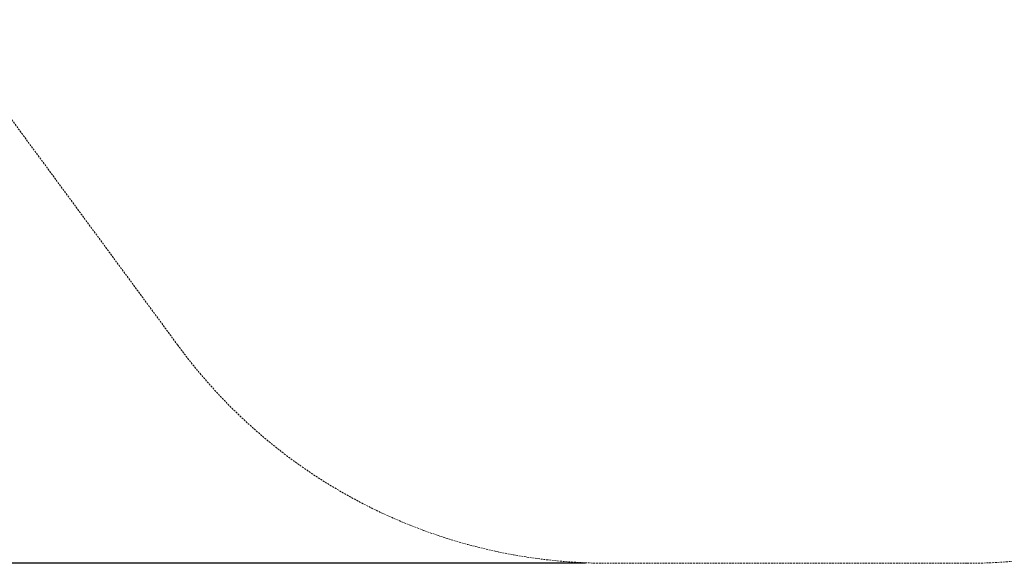
# Model space of a CAD drawing. Extents: x -366 to 462, y 0 to 563.
# Drawn here: x -233 to -100, y 29 to 103 of the extents above; entities that cross this region are included whole.
import ezdxf

# ---------------------------------------------------------------- set-up
doc = ezdxf.new("R2010")
doc.units = 0
doc.header["$MEASUREMENT"] = 0
doc.header["$PDMODE"] = 64
doc.linetypes.add('HIDDEN', pattern=[0.375, 0.25, -0.125])
doc.layers.add('0-PROTECTIVE', color=5, linetype='HIDDEN')
doc.styles.get("Standard").update_dxf_attribs({"font": 'Helvetica LT 57 Condensed_0.ttf'})
doc.dimstyles.new('FEET-METERS', dxfattribs={"dimtxt": 12, "dimasz": 7, "dimexe": 3, "dimexo": 3, "dimgap": 3, "dimtad": 0, "dimdec": 1, "dimzin": 3, "dimdsep": 46, "dimlunit": 4, "dimtxsty": 'Standard', "dimcen": 0.09, "dimadec": 0, "dimazin": 0, "dimtfac": 2, "dimtdec": 1, "dimtofl": 0, "dimtmove": 0, "dimatfit": 3, "dimfxl": 1, "dimfrac": 2, "dimtolj": 1, "dimtzin": 3, "dimarcsym": 0})

# ---------------------------------------------------------------- blocks, each defined once
blk = doc.blocks.new('*D102')
at = {"color": 0, "lineweight": -2, "transparency": 16777216}
for p, q in [((30.29, 509.22), (-350.62, 509.22)), ((-347.62, 502.22), (-347.62, 276.41)), ((-347.62, 36.43), (-347.62, 174.25)), ((-156.18, 29.43), (-350.62, 29.43))]:
    blk.add_line(p, q, dxfattribs=at)
at = {"color": 0, "lineweight": 0, "transparency": 16777216}
for points in [[(-348.79, 502.22), (-346.46, 502.22), (-347.62, 509.22)], [(-348.79, 36.43), (-346.46, 36.43), (-347.62, 29.43)]]:
    blk.add_solid(points, dxfattribs=at)
at = {"layer": 'Defpoints', "color": 0, "lineweight": 0, "transparency": 16777216}
for p in [(33.29, 509.22), (-347.62, 29.43), (-153.18, 29.43)]:
    blk.add_point(p, dxfattribs=at)
at = {"color": 0, "lineweight": 0, "transparency": 16777216, "insert": (-347.62, 225.33), "char_height": 12, "attachment_point": 5, "rotation": 90}
blk.add_mtext('\\A1;40\'-0" [12.2M]', dxfattribs=at)

msp = doc.modelspace()

# ---------------------------------------------------------------- linework, layer by layer
at = {"layer": '0-PROTECTIVE', "lineweight": 0}
msp.add_lwpolyline([(140.23, 262.99, -0.172858), (124.33, 217.35), (75.16, 156.24, -0.052987), (64.42, 145.46), (-59.32, 45.51, -0.172042), (-104.68, 29.43), (-153.18, 29.43, -0.239127), (-211.27, 58.9), (-280.01, 152.19, -0.159307), (-293.91, 194.72), (-293.91, 247.02, -0.150363), (-281.46, 287.49)], format="xyb", dxfattribs=at)

# ---------------------------------------------------------------- dimensions: what is measured, and where the dimension line sits
at = {"lineweight": 0}
dim = msp.add_linear_dim(base=(-347.62, 29.43), p1=(33.29, 509.22), p2=(-153.18, 29.43), angle=90, dimstyle='FEET-METERS', dxfattribs=at)
dim.commit()
dim.dimension.update_dxf_attribs({"geometry": '*D102', "text_midpoint": (-347.62, 225.33), "dimtype": 160})

doc.saveas('drawing.dxf')
